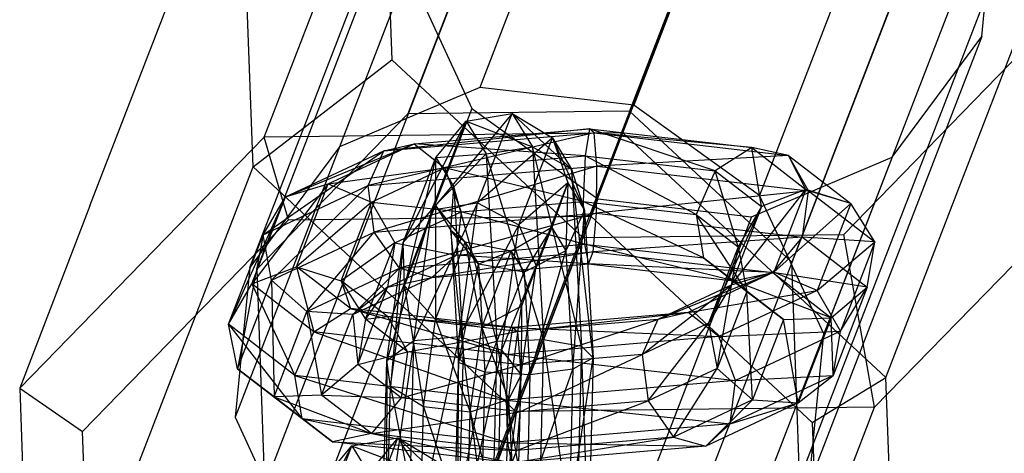
# Model space of a CAD drawing. Extents: x -2714 to 4136, y -2200 to 2200.
# Drawn here: x -960 to -931, y -260 to -248 of the extents above; entities that cross this region are included whole.
import ezdxf

# ---------------------------------------------------------------- set-up
doc = ezdxf.new("R2010")
doc.units = 0

msp = doc.modelspace()

# ---------------------------------------------------------------- linework, layer by layer
at = {"color": 0}
for p, q in [((-877.292295, -66.919249, 754.107519), (-948.189616, -250.400649, 20.003997)), ((-870.823236, -66.837971, 753.462503), (-941.720557, -250.319371, 19.358982)), ((-866.085527, -71.243779, 754.106196), (-936.982848, -254.725179, 20.002674)), ((-881.703216, -71.440002, 755.663401), (-952.600537, -254.921402, 21.559879)), ((-865.854452, -77.55581, 755.661529), (-936.751774, -261.037211, 21.558008)), ((-881.472142, -77.752034, 757.218735), (-952.369463, -261.233434, 23.115213)), ((-876.734433, -82.157841, 757.862427), (-947.631754, -265.639242, 23.758905)), ((-870.265374, -82.076563, 757.217411), (-941.162695, -265.557963, 23.11389)), ((-941.048106, -236.587674, 71.673754), (-946.084741, -249.624823, 19.51376)), ((-936.558834, -237.106296, 71.369892), (-941.59547, -250.143445, 19.209897)), ((-945.149724, -238.320857, 72.503013), (-950.186359, -251.358006, 20.343018)), ((-932.884806, -239.737758, 71.672844), (-937.921441, -252.774907, 19.51285)), ((-948.930848, -241.391427, 73.635598), (-948.657038, -248.818097, 75.46542)), ((-932.186442, -252.767133, 18.957128), (-927.802704, -241.419985, 64.355642)), ((-957.466041, -253.078541, 21.475993), (-953.082302, -241.731392, 66.874507)), ((-952.705814, -251.943063, 69.390513), (-953.082302, -241.731392, 66.874507)), ((-952.801298, -254.878589, 21.475473), (-947.764662, -241.841439, 73.635468)), ((-931.010473, -243.776962, 72.501437), (-936.047108, -256.814111, 20.341442)), ((-931.438062, -248.141607, 73.633648), (-931.010473, -243.776962, 72.501437)), ((-941.908845, -250.949032, -3.334566), (-939.856882, -245.637601, 17.915802)), ((-952.379998, -251.078021, -2.291218), (-950.328035, -245.76659, 18.95915)), ((-948.192251, -246.206084, 74.767679), (-953.228887, -259.243234, 22.607684)), ((-948.192251, -246.206084, 74.767679), (-946.317918, -250.245289, 75.596272)), ((-931.438062, -248.141607, 73.633648), (-936.474697, -261.178756, 21.473654)), ((-934.053, -251.662189, 74.766103), (-931.438062, -248.141607, 73.633648)), ((-935.463153, -253.909401, 75.46395), (-930.271876, -248.591619, 73.633518)), ((-952.705814, -251.943063, 69.390513), (-948.657038, -248.818097, 75.46542)), ((-948.657038, -248.818097, 75.46542), (-943.078536, -254.003212, 76.222748)), ((-946.084741, -249.624823, 19.51376), (-950.186359, -251.358006, 20.343018)), ((-941.59547, -250.143445, 19.209897), (-946.084741, -249.624823, 19.51376)), ((-946.317918, -250.245289, 75.596272), (-951.354554, -263.282438, 23.436277)), ((-941.720557, -250.319371, 19.358982), (-948.189616, -250.400649, 20.003997)), ((-946.317918, -250.245289, 75.596272), (-942.64389, -252.876751, 75.899224)), ((-936.982848, -254.725179, 20.002674), (-941.720557, -250.319371, 19.358982)), ((-937.921441, -252.774907, 19.51285), (-941.59547, -250.143445, 19.209897)), ((-948.189616, -250.400649, 20.003997), (-952.600537, -254.921402, 21.559879)), ((-946.488002, -250.611636, 15.168177), (-948.329027, -254.148817, 5.379745)), ((-945.144982, -250.385139, 15.030803), (-947.484981, -253.19228, 4.843345)), ((-947.484981, -253.19228, 4.843345), (-946.488002, -250.611636, 15.168177)), ((-947.370935, -251.66883, 15.301859), (-946.488002, -250.611636, 15.168177)), ((-946.488002, -250.611636, 15.168177), (-945.144982, -250.385139, 15.030803)), ((-946.488002, -250.611636, 15.168177), (-945.906684, -251.563565, 21.490068)), ((-946.488002, -250.611636, 15.168177), (-944.550474, -251.358666, 21.496136)), ((-946.150776, -252.9886, 4.614682), (-945.144982, -250.385139, 15.030803)), ((-945.144982, -250.385139, 15.030803), (-943.970288, -251.095319, 14.954015)), ((-945.144982, -250.385139, 15.030803), (-944.550474, -251.358666, 21.496136)), ((-945.144982, -250.385139, 15.030803), (-943.413759, -252.006654, 21.006324)), ((-942.887897, -250.82982, 42.254464), (-948.889421, -251.473331, 41.89089)), ((-948.006971, -251.268114, 40.73574), (-942.887897, -250.82982, 42.254464)), ((-942.887897, -250.82982, 42.254464), (-943.012324, -251.619805, 41.023349)), ((-942.752752, -250.947911, 43.711514), (-942.887897, -250.82982, 42.254464)), ((-942.887897, -250.82982, 42.254464), (-938.151282, -251.381505, 39.812404)), ((-939.217278, -252.061824, 39.066734), (-942.887897, -250.82982, 42.254464)), ((-952.379998, -251.078021, -2.291218), (-959.518003, -258.389972, 0.225625)), ((-941.908845, -250.949032, -3.334566), (-952.379998, -251.078021, -2.291218)), ((-951.670706, -253.491407, -3.827046), (-952.379998, -251.078021, -2.291218)), ((-942.752752, -250.947911, 43.711514), (-949.348244, -252.490601, 42.731467)), ((-948.889421, -251.473331, 41.89089), (-942.752752, -250.947911, 43.711514)), ((-943.970288, -251.095319, 14.954015), (-946.150776, -252.9886, 4.614682)), ((-944.9507, -253.63308, 4.80075), (-943.970288, -251.095319, 14.954015)), ((-943.970288, -251.095319, 14.954015), (-943.513573, -252.409875, 14.973744)), ((-943.970288, -251.095319, 14.954015), (-943.413759, -252.006654, 21.006324)), ((-943.970288, -251.095319, 14.954015), (-943.02842, -253.204328, 20.249823)), ((-942.84812, -253.382726, -4.706131), (-941.908845, -250.949032, -3.334566)), ((-942.670123, -251.918821, 44.712728), (-942.752752, -250.947911, 43.711514)), ((-942.752752, -250.947911, 43.711514), (-937.074567, -251.609263, 40.784009)), ((-938.151282, -251.381505, 39.812404), (-942.752752, -250.947911, 43.711514)), ((-934.238405, -258.078565, -2.29324), (-941.908845, -250.949032, -3.334566)), ((-950.186359, -251.358006, 20.343018), (-952.801298, -254.878589, 21.475473)), ((-952.415246, -253.926195, 37.10703), (-948.889421, -251.473331, 41.89089)), ((-951.760494, -252.817216, 36.625758), (-948.006971, -251.268114, 40.73574)), ((-951.760494, -252.817216, 36.625758), (-948.889421, -251.473331, 41.89089)), ((-950.509819, -252.439641, 36.145881), (-948.006971, -251.268114, 40.73574)), ((-949.348244, -252.490601, 42.731467), (-948.889421, -251.473331, 41.89089)), ((-948.889421, -251.473331, 41.89089), (-948.006971, -251.268114, 40.73574)), ((-943.012324, -251.619805, 41.023349), (-948.006971, -251.268114, 40.73574)), ((-948.006971, -251.268114, 40.73574), (-947.113801, -251.970973, 39.806525)), ((-945.906684, -251.563565, 21.490068), (-944.550474, -251.358666, 21.496136)), ((-944.550474, -251.358666, 21.496136), (-944.227041, -256.978699, 25.638629)), ((-943.11655, -257.171024, 24.812951), (-944.550474, -251.358666, 21.496136)), ((-944.550474, -251.358666, 21.496136), (-943.413759, -252.006654, 21.006324)), ((-938.151282, -251.381505, 39.812404), (-939.217278, -252.061824, 39.066734)), ((-937.074567, -251.609263, 40.784009), (-938.151282, -251.381505, 39.812404)), ((-938.151282, -251.381505, 39.812404), (-936.571771, -252.600001, 34.840086)), ((-937.870148, -253.101051, 34.825957), (-938.151282, -251.381505, 39.812404)), ((-948.329027, -254.148817, 5.379745), (-947.370935, -251.66883, 15.301859)), ((-947.370935, -251.66883, 15.301859), (-948.287975, -255.410636, 5.972895)), ((-947.380647, -253.062048, 15.369297), (-947.370935, -251.66883, 15.301859)), ((-947.370935, -251.66883, 15.301859), (-945.906684, -251.563565, 21.490068)), ((-947.370935, -251.66883, 15.301859), (-946.847804, -252.525475, 20.990961)), ((-947.113801, -251.970973, 39.806525), (-943.012324, -251.619805, 41.023349)), ((-946.847804, -252.525475, 20.990961), (-945.906684, -251.563565, 21.490068)), ((-945.906684, -251.563565, 21.490068), (-945.592359, -257.025347, 25.515916)), ((-944.227041, -256.978699, 25.638629), (-945.906684, -251.563565, 21.490068)), ((-943.012324, -251.619805, 41.023349), (-943.067811, -252.948223, 40.59422)), ((-943.012324, -251.619805, 41.023349), (-939.217278, -252.061824, 39.066734)), ((-939.773764, -253.331889, 38.895906), (-943.012324, -251.619805, 41.023349)), ((-937.074567, -251.609263, 40.784009), (-942.670123, -251.918821, 44.712728)), ((-934.053, -251.662189, 74.766103), (-939.089636, -264.699339, 22.606109)), ((-938.154618, -253.395372, 75.595362), (-934.053, -251.662189, 74.766103)), ((-936.49094, -252.638527, 41.526923), (-937.074567, -251.609263, 40.784009)), ((-937.074567, -251.609263, 40.784009), (-935.262674, -253.007027, 35.08015)), ((-936.571771, -252.600001, 34.840086), (-937.074567, -251.609263, 40.784009)), ((-927.426216, -251.631656, 66.871648), (-934.564222, -258.943606, 69.388491)), ((-957.089552, -263.290212, 23.991999), (-952.705814, -251.943063, 69.390513)), ((-945.035374, -259.072596, 70.431839), (-952.705814, -251.943063, 69.390513)), ((-950.509819, -252.439641, 36.145881), (-947.113801, -251.970973, 39.806525)), ((-949.348244, -252.490601, 42.731467), (-942.670123, -251.918821, 44.712728)), ((-949.248424, -252.970141, 35.891937), (-947.113801, -251.970973, 39.806525)), ((-942.670123, -251.918821, 44.712728), (-949.168751, -253.843931, 42.864155)), ((-943.067811, -252.948223, 40.59422), (-947.113801, -251.970973, 39.806525)), ((-947.113801, -251.970973, 39.806525), (-946.627837, -253.253032, 39.538034)), ((-943.413759, -252.006654, 21.006324), (-943.11655, -257.171024, 24.812951)), ((-942.780495, -257.512331, 23.425225), (-943.413759, -252.006654, 21.006324)), ((-943.413759, -252.006654, 21.006324), (-943.02842, -253.204328, 20.249823)), ((-942.678674, -253.288252, 44.789628), (-942.670123, -251.918821, 44.712728)), ((-942.670123, -251.918821, 44.712728), (-936.49094, -252.638527, 41.526923)), ((-939.217278, -252.061824, 39.066734), (-939.773764, -253.331889, 38.895906)), ((-939.217278, -252.061824, 39.066734), (-937.870148, -253.101051, 34.825957)), ((-938.550281, -254.27573, 35.044373), (-939.217278, -252.061824, 39.066734)), ((-950.509819, -252.439641, 36.145881), (-952.740907, -255.354978, 26.472493)), ((-952.415246, -253.926195, 37.10703), (-949.348244, -252.490601, 42.731467)), ((-952.167708, -255.247675, 37.364504), (-949.348244, -252.490601, 42.731467)), ((-951.760494, -252.817216, 36.625758), (-950.509819, -252.439641, 36.145881)), ((-951.442529, -254.853927, 26.486622), (-950.509819, -252.439641, 36.145881)), ((-950.509819, -252.439641, 36.145881), (-949.248424, -252.970141, 35.891937)), ((-949.168751, -253.843931, 42.864155), (-949.348244, -252.490601, 42.731467)), ((-947.380647, -253.062048, 15.369297), (-946.847804, -252.525475, 20.990961)), ((-946.933473, -253.79431, 20.232352), (-946.847804, -252.525475, 20.990961)), ((-946.847804, -252.525475, 20.990961), (-946.573656, -257.289141, 24.502231)), ((-945.592359, -257.025347, 25.515916), (-946.847804, -252.525475, 20.990961)), ((-943.513573, -252.409875, 14.973744), (-944.9507, -253.63308, 4.80075)), ((-944.446283, -254.824162, 5.314486), (-943.513573, -252.409875, 14.973744)), ((-943.513573, -252.409875, 14.973744), (-943.988539, -253.713712, 15.080758)), ((-943.513573, -252.409875, 14.973744), (-943.574763, -254.391283, 19.580606)), ((-943.513573, -252.409875, 14.973744), (-943.02842, -253.204328, 20.249823)), ((-938.755157, -255.391863, 25.660706), (-936.571771, -252.600001, 34.840086)), ((-936.571771, -252.600001, 34.840086), (-937.870148, -253.101051, 34.825957)), ((-936.571771, -252.600001, 34.840086), (-937.504481, -255.014288, 25.180828)), ((-935.262674, -253.007027, 35.08015), (-936.571771, -252.600001, 34.840086)), ((-951.760494, -252.817216, 36.625758), (-953.42104, -256.529657, 26.690909)), ((-952.740907, -255.354978, 26.472493), (-951.760494, -252.817216, 36.625758)), ((-952.415246, -253.926195, 37.10703), (-951.760494, -252.817216, 36.625758)), ((-942.64389, -252.876751, 75.899224), (-947.680525, -265.9139, 23.73923)), ((-936.49094, -252.638527, 41.526923), (-942.678674, -253.288252, 44.789628)), ((-942.64389, -252.876751, 75.899224), (-938.154618, -253.395372, 75.595362)), ((-936.047108, -256.814111, 20.341442), (-937.921441, -252.774907, 19.51285)), ((-936.673486, -253.987692, 41.693529), (-936.49094, -252.638527, 41.526923)), ((-936.49094, -252.638527, 41.526923), (-934.555398, -254.131677, 35.43382)), ((-935.262674, -253.007027, 35.08015), (-936.49094, -252.638527, 41.526923)), ((-934.238405, -258.078565, -2.29324), (-932.186442, -252.767133, 18.957128)), ((-957.466041, -253.078541, 21.475993), (-959.518003, -258.389972, 0.225625)), ((-949.248424, -252.970141, 35.891937), (-951.442529, -254.853927, 26.486622)), ((-950.133432, -255.260953, 26.726686), (-949.248424, -252.970141, 35.891937)), ((-949.248424, -252.970141, 35.891937), (-948.56653, -254.160491, 35.982751)), ((-949.248424, -252.970141, 35.891937), (-946.627837, -253.253032, 39.538034)), ((-947.484981, -253.19228, 4.843345), (-948.801513, -257.58258, 0.75812)), ((-948.329027, -254.148817, 5.379745), (-947.484981, -253.19228, 4.843345)), ((-948.287975, -255.410636, 5.972895), (-947.380647, -253.062048, 15.369297)), ((-946.150776, -252.9886, 4.614682), (-948.010021, -257.007976, -0.292335)), ((-948.010021, -257.007976, -0.292335), (-947.484981, -253.19228, 4.843345)), ((-947.484981, -253.19228, 4.843345), (-946.150776, -252.9886, 4.614682)), ((-947.380647, -253.062048, 15.369297), (-947.381034, -256.387318, 6.345252)), ((-946.512592, -254.139388, 15.338937), (-947.380647, -253.062048, 15.369297)), ((-947.380647, -253.062048, 15.369297), (-946.933473, -253.79431, 20.232352)), ((-946.687728, -256.890872, -0.637525), (-946.150776, -252.9886, 4.614682)), ((-946.627837, -253.253032, 39.538034), (-943.067811, -252.948223, 40.59422)), ((-946.150776, -252.9886, 4.614682), (-944.9507, -253.63308, 4.80075)), ((-943.067811, -252.948223, 40.59422), (-943.028395, -254.193493, 41.167873)), ((-943.067811, -252.948223, 40.59422), (-939.773764, -253.331889, 38.895906)), ((-939.560353, -254.597425, 39.379852), (-943.067811, -252.948223, 40.59422)), ((-939.409908, -256.500843, 26.141977), (-937.870148, -253.101051, 34.825957)), ((-937.870148, -253.101051, 34.825957), (-938.755157, -255.391863, 25.660706)), ((-937.870148, -253.101051, 34.825957), (-938.550281, -254.27573, 35.044373)), ((-937.504481, -255.014288, 25.180828), (-935.262674, -253.007027, 35.08015)), ((-935.262674, -253.007027, 35.08015), (-936.243086, -255.544788, 24.926885)), ((-934.555398, -254.131677, 35.43382), (-935.262674, -253.007027, 35.08015)), ((-951.670706, -253.491407, -3.827046), (-942.84812, -253.382726, -4.706131)), ((-949.168751, -253.843931, 42.864155), (-942.678674, -253.288252, 44.789628)), ((-948.56653, -254.160491, 35.982751), (-946.627837, -253.253032, 39.538034)), ((-942.678674, -253.288252, 44.789628), (-948.434929, -254.900084, 42.226869)), ((-946.627837, -253.253032, 39.538034), (-946.776465, -254.514402, 40.055898)), ((-943.028395, -254.193493, 41.167873), (-946.627837, -253.253032, 39.538034)), ((-943.02842, -253.204328, 20.249823), (-943.574763, -254.391283, 19.580606)), ((-943.376122, -257.842918, 22.124786), (-943.02842, -253.204328, 20.249823)), ((-938.154618, -253.395372, 75.595362), (-943.191253, -266.432522, 23.435367)), ((-943.02842, -253.204328, 20.249823), (-942.780495, -257.512331, 23.425225)), ((-942.84812, -253.382726, -4.706131), (-936.385306, -259.389793, -3.82875)), ((-942.774404, -254.415431, 43.90623), (-942.678674, -253.288252, 44.789628)), ((-942.678674, -253.288252, 44.789628), (-936.673486, -253.987692, 41.693529)), ((-939.773764, -253.331889, 38.895906), (-939.560353, -254.597425, 39.379852)), ((-939.773764, -253.331889, 38.895906), (-938.550281, -254.27573, 35.044373)), ((-938.293928, -255.574393, 35.393136), (-939.773764, -253.331889, 38.895906)), ((-957.684913, -259.652173, -1.706452), (-951.670706, -253.491407, -3.827046)), ((-944.9507, -253.63308, 4.80075), (-946.687728, -256.890872, -0.637525)), ((-945.45335, -257.286064, -0.115931), (-944.9507, -253.63308, 4.80075)), ((-943.988539, -253.713712, 15.080758), (-945.172944, -254.39675, 15.224984)), ((-944.9507, -253.63308, 4.80075), (-944.446283, -254.824162, 5.314486)), ((-944.873547, -256.004524, 5.915506), (-943.988539, -253.713712, 15.080758)), ((-943.988539, -253.713712, 15.080758), (-944.797148, -255.012129, 19.311808)), ((-943.988539, -253.713712, 15.080758), (-944.446283, -254.824162, 5.314486)), ((-943.988539, -253.713712, 15.080758), (-943.574763, -254.391283, 19.580606)), ((-953.42104, -256.529657, 26.690909), (-952.415246, -253.926195, 37.10703)), ((-952.415246, -253.926195, 37.10703), (-953.164687, -257.828319, 27.039672)), ((-952.167708, -255.247675, 37.364504), (-952.415246, -253.926195, 37.10703)), ((-952.167708, -255.247675, 37.364504), (-949.168751, -253.843931, 42.864155)), ((-951.133706, -256.163321, 37.277704), (-949.168751, -253.843931, 42.864155)), ((-948.434929, -254.900084, 42.226869), (-949.168751, -253.843931, 42.864155)), ((-946.933473, -253.79431, 20.232352), (-946.711772, -257.646649, 23.071888)), ((-946.573656, -257.289141, 24.502231), (-946.933473, -253.79431, 20.232352)), ((-946.123606, -254.776366, 19.569203), (-946.933473, -253.79431, 20.232352)), ((-946.512592, -254.139388, 15.338937), (-946.933473, -253.79431, 20.232352)), ((-945.035374, -259.072596, 70.431839), (-943.078536, -254.003212, 76.222748)), ((-943.078536, -254.003212, 76.222748), (-935.463153, -253.909401, 75.46395)), ((-936.673486, -253.987692, 41.693529), (-942.774404, -254.415431, 43.90623)), ((-937.53679, -255.025469, 41.20587), (-936.673486, -253.987692, 41.693529)), ((-936.673486, -253.987692, 41.693529), (-934.780887, -255.447715, 35.735609)), ((-934.555398, -254.131677, 35.43382), (-936.673486, -253.987692, 41.693529)), ((-934.564222, -258.943606, 69.388491), (-935.463153, -253.909401, 75.46395)), ((-948.56653, -254.160491, 35.982751), (-950.133432, -255.260953, 26.726686)), ((-949.426157, -256.385603, 27.080356), (-948.56653, -254.160491, 35.982751)), ((-948.801513, -257.58258, 0.75812), (-948.329027, -254.148817, 5.379745)), ((-948.56653, -254.160491, 35.982751), (-948.783204, -255.453711, 36.37583)), ((-948.329027, -254.148817, 5.379745), (-948.691857, -258.345823, 2.022321)), ((-948.56653, -254.160491, 35.982751), (-946.776465, -254.514402, 40.055898)), ((-948.287975, -255.410636, 5.972895), (-948.329027, -254.148817, 5.379745)), ((-947.381034, -256.387318, 6.345252), (-946.512592, -254.139388, 15.338937)), ((-946.776465, -254.514402, 40.055898), (-943.028395, -254.193493, 41.167873)), ((-945.172944, -254.39675, 15.224984), (-946.512592, -254.139388, 15.338937)), ((-946.512592, -254.139388, 15.338937), (-946.032571, -256.621862, 6.322588)), ((-946.512592, -254.139388, 15.338937), (-946.123606, -254.776366, 19.569203)), ((-943.028395, -254.193493, 41.167873), (-942.91252, -254.772939, 42.475888)), ((-943.028395, -254.193493, 41.167873), (-939.560353, -254.597425, 39.379852)), ((-938.676903, -255.266272, 40.292128), (-943.028395, -254.193493, 41.167873)), ((-938.550281, -254.27573, 35.044373), (-939.409908, -256.500843, 26.141977)), ((-939.16237, -257.822323, 26.399451), (-938.550281, -254.27573, 35.044373)), ((-938.550281, -254.27573, 35.044373), (-938.293928, -255.574393, 35.393136)), ((-936.243086, -255.544788, 24.926885), (-934.555398, -254.131677, 35.43382)), ((-934.555398, -254.131677, 35.43382), (-935.561192, -256.735138, 25.017699)), ((-934.780887, -255.447715, 35.735609), (-934.555398, -254.131677, 35.43382)), ((-948.783204, -255.453711, 36.37583), (-946.776465, -254.514402, 40.055898)), ((-948.434929, -254.900084, 42.226869), (-942.774404, -254.415431, 43.90623)), ((-942.774404, -254.415431, 43.90623), (-947.490141, -255.164874, 41.117801)), ((-946.776465, -254.514402, 40.055898), (-947.490141, -255.164874, 41.117801)), ((-942.91252, -254.772939, 42.475888), (-946.776465, -254.514402, 40.055898)), ((-945.172944, -254.39675, 15.224984), (-946.123606, -254.776366, 19.569203)), ((-946.032571, -256.621862, 6.322588), (-945.172944, -254.39675, 15.224984)), ((-945.172944, -254.39675, 15.224984), (-944.873547, -256.004524, 5.915506)), ((-945.172944, -254.39675, 15.224984), (-944.797148, -255.012129, 19.311808)), ((-943.574763, -254.391283, 19.580606), (-944.797148, -255.012129, 19.311808)), ((-944.62473, -258.008101, 21.520121), (-943.574763, -254.391283, 19.580606)), ((-943.574763, -254.391283, 19.580606), (-943.376122, -257.842918, 22.124786)), ((-942.91252, -254.772939, 42.475888), (-942.774404, -254.415431, 43.90623)), ((-942.774404, -254.415431, 43.90623), (-937.53679, -255.025469, 41.20587)), ((-939.560353, -254.597425, 39.379852), (-938.676903, -255.266272, 40.292128)), ((-939.560353, -254.597425, 39.379852), (-938.293928, -255.574393, 35.393136)), ((-937.221039, -256.389381, 35.709054), (-939.560353, -254.597425, 39.379852)), ((-952.801298, -254.878589, 21.475473), (-953.228887, -259.243234, 22.607684)), ((-952.740907, -255.354978, 26.472493), (-951.442529, -254.853927, 26.486622)), ((-952.600537, -254.921402, 21.559879), (-952.369463, -261.233434, 23.115213)), ((-951.442529, -254.853927, 26.486622), (-950.929013, -256.752741, 20.768634)), ((-949.863017, -256.072423, 21.514304), (-951.442529, -254.853927, 26.486622)), ((-951.442529, -254.853927, 26.486622), (-950.133432, -255.260953, 26.726686)), ((-951.133706, -256.163321, 37.277704), (-948.434929, -254.900084, 42.226869)), ((-949.797061, -256.244691, 36.887247), (-948.434929, -254.900084, 42.226869)), ((-947.490141, -255.164874, 41.117801), (-948.434929, -254.900084, 42.226869)), ((-947.490141, -255.164874, 41.117801), (-942.91252, -254.772939, 42.475888)), ((-946.711772, -257.646649, 23.071888), (-946.123606, -254.776366, 19.569203)), ((-946.123606, -254.776366, 19.569203), (-945.942081, -257.930588, 21.894161)), ((-944.797148, -255.012129, 19.311808), (-946.123606, -254.776366, 19.569203)), ((-944.446283, -254.824162, 5.314486), (-945.45335, -257.286064, -0.115931)), ((-944.884467, -258.008637, 1.028386), (-944.446283, -254.824162, 5.314486)), ((-944.446283, -254.824162, 5.314486), (-944.873547, -256.004524, 5.915506)), ((-942.91252, -254.772939, 42.475888), (-938.676903, -255.266272, 40.292128)), ((-937.53679, -255.025469, 41.20587), (-942.91252, -254.772939, 42.475888)), ((-936.751774, -261.037211, 21.558008), (-936.982848, -254.725179, 20.002674)), ((-949.797061, -256.244691, 36.887247), (-947.490141, -255.164874, 41.117801)), ((-948.783204, -255.453711, 36.37583), (-947.490141, -255.164874, 41.117801)), ((-945.942081, -257.930588, 21.894161), (-944.797148, -255.012129, 19.311808)), ((-944.797148, -255.012129, 19.311808), (-944.62473, -258.008101, 21.520121)), ((-940.889779, -256.391032, 21.746118), (-937.504481, -255.014288, 25.180828)), ((-937.504481, -255.014288, 25.180828), (-940.007329, -256.185815, 20.590968)), ((-937.504481, -255.014288, 25.180828), (-938.755157, -255.391863, 25.660706)), ((-938.676903, -255.266272, 40.292128), (-937.53679, -255.025469, 41.20587)), ((-937.53679, -255.025469, 41.20587), (-935.833631, -256.339351, 35.844308)), ((-934.780887, -255.447715, 35.735609), (-937.53679, -255.025469, 41.20587)), ((-936.243086, -255.544788, 24.926885), (-937.504481, -255.014288, 25.180828)), ((-953.42104, -256.529657, 26.690909), (-952.740907, -255.354978, 26.472493)), ((-953.164687, -257.828319, 27.039672), (-952.167708, -255.247675, 37.364504)), ((-952.740907, -255.354978, 26.472493), (-951.485498, -258.022807, 20.597806)), ((-950.929013, -256.752741, 20.768634), (-952.740907, -255.354978, 26.472493)), ((-951.133706, -256.163321, 37.277704), (-952.167708, -255.247675, 37.364504)), ((-952.167708, -255.247675, 37.364504), (-952.091797, -258.643307, 27.355591)), ((-948.786302, -256.300181, 22.485908), (-950.133432, -255.260953, 26.726686)), ((-950.133432, -255.260953, 26.726686), (-949.426157, -256.385603, 27.080356)), ((-950.133432, -255.260953, 26.726686), (-949.863017, -256.072423, 21.514304)), ((-948.783204, -255.453711, 36.37583), (-949.797061, -256.244691, 36.887247)), ((-949.651645, -257.701641, 27.382145), (-948.783204, -255.453711, 36.37583)), ((-948.783204, -255.453711, 36.37583), (-949.426157, -256.385603, 27.080356)), ((-948.691857, -258.345823, 2.022321), (-948.287975, -255.410636, 5.972895)), ((-947.381034, -256.387318, 6.345252), (-948.287975, -255.410636, 5.972895)), ((-948.287975, -255.410636, 5.972895), (-947.732362, -258.940573, 2.908734)), ((-941.348602, -257.408301, 22.586695), (-938.755157, -255.391863, 25.660706)), ((-938.755157, -255.391863, 25.660706), (-940.889779, -256.391032, 21.746118)), ((-938.755157, -255.391863, 25.660706), (-939.409908, -256.500843, 26.141977)), ((-938.676903, -255.266272, 40.292128), (-937.221039, -256.389381, 35.709054)), ((-935.833631, -256.339351, 35.844308), (-938.676903, -255.266272, 40.292128)), ((-935.833631, -256.339351, 35.844308), (-934.780887, -255.447715, 35.735609)), ((-934.780887, -255.447715, 35.735609), (-935.777866, -258.028359, 25.410777)), ((-935.561192, -256.735138, 25.017699), (-934.780887, -255.447715, 35.735609)), ((-940.007329, -256.185815, 20.590968), (-936.243086, -255.544788, 24.926885)), ((-938.293928, -255.574393, 35.393136), (-939.16237, -257.822323, 26.399451)), ((-936.243086, -255.544788, 24.926885), (-939.114159, -256.888673, 19.661753)), ((-938.293928, -255.574393, 35.393136), (-937.221039, -256.389381, 35.709054)), ((-938.128368, -258.737968, 26.312652), (-938.293928, -255.574393, 35.393136)), ((-935.561192, -256.735138, 25.017699), (-936.243086, -255.544788, 24.926885)), ((-950.929013, -256.752741, 20.768634), (-949.863017, -256.072423, 21.514304)), ((-949.863017, -256.072423, 21.514304), (-945.250829, -257.414094, 17.841129)), ((-945.126402, -256.624108, 19.072244), (-949.863017, -256.072423, 21.514304)), ((-949.863017, -256.072423, 21.514304), (-948.786302, -256.300181, 22.485908)), ((-944.873547, -256.004524, 5.915506), (-946.032571, -256.621862, 6.322588)), ((-945.247264, -258.720491, 2.259989), (-944.873547, -256.004524, 5.915506)), ((-944.873547, -256.004524, 5.915506), (-944.884467, -258.008637, 1.028386)), ((-952.091797, -258.643307, 27.355591), (-951.133706, -256.163321, 37.277704)), ((-949.797061, -256.244691, 36.887247), (-951.133706, -256.163321, 37.277704)), ((-951.133706, -256.163321, 37.277704), (-950.704389, -258.593278, 27.490844)), ((-950.704389, -258.593278, 27.490844), (-949.797061, -256.244691, 36.887247)), ((-949.797061, -256.244691, 36.887247), (-949.651645, -257.701641, 27.382145)), ((-949.426157, -256.385603, 27.080356), (-948.786302, -256.300181, 22.485908)), ((-944.991256, -256.742199, 20.529294), (-948.786302, -256.300181, 22.485908)), ((-948.786302, -256.300181, 22.485908), (-948.202675, -257.329444, 23.228823)), ((-948.786302, -256.300181, 22.485908), (-945.126402, -256.624108, 19.072244)), ((-940.007329, -256.185815, 20.590968), (-945.126402, -256.624108, 19.072244)), ((-944.991256, -256.742199, 20.529294), (-940.007329, -256.185815, 20.590968)), ((-940.007329, -256.185815, 20.590968), (-940.889779, -256.391032, 21.746118)), ((-939.114159, -256.888673, 19.661753), (-940.007329, -256.185815, 20.590968)), ((-937.221039, -256.389381, 35.709054), (-935.833631, -256.339351, 35.844308)), ((-935.833631, -256.339351, 35.844308), (-936.791723, -258.819338, 25.922194)), ((-935.777866, -258.028359, 25.410777), (-935.833631, -256.339351, 35.844308)), ((-953.164687, -257.828319, 27.039672), (-953.42104, -256.529657, 26.690909)), ((-953.42104, -256.529657, 26.690909), (-951.272087, -259.288342, 21.081752)), ((-951.485498, -258.022807, 20.597806), (-953.42104, -256.529657, 26.690909)), ((-949.426157, -256.385603, 27.080356), (-949.651645, -257.701641, 27.382145)), ((-948.202675, -257.329444, 23.228823), (-949.426157, -256.385603, 27.080356)), ((-947.732362, -258.940573, 2.908734), (-947.381034, -256.387318, 6.345252)), ((-946.032571, -256.621862, 6.322588), (-947.381034, -256.387318, 6.345252)), ((-947.381034, -256.387318, 6.345252), (-946.371986, -259.088541, 3.002597)), ((-946.371986, -259.088541, 3.002597), (-946.032571, -256.621862, 6.322588)), ((-946.032571, -256.621862, 6.322588), (-945.247264, -258.720491, 2.259989)), ((-945.250829, -257.414094, 17.841129), (-945.126402, -256.624108, 19.072244)), ((-945.126402, -256.624108, 19.072244), (-939.114159, -256.888673, 19.661753)), ((-945.126402, -256.624108, 19.072244), (-944.991256, -256.742199, 20.529294)), ((-940.889779, -256.391032, 21.746118), (-944.991256, -256.742199, 20.529294)), ((-944.908627, -257.71311, 21.530508), (-940.889779, -256.391032, 21.746118)), ((-940.889779, -256.391032, 21.746118), (-941.348602, -257.408301, 22.586695)), ((-939.409908, -256.500843, 26.141977), (-941.348602, -257.408301, 22.586695)), ((-941.169109, -258.761632, 22.719383), (-939.409908, -256.500843, 26.141977)), ((-939.409908, -256.500843, 26.141977), (-939.16237, -257.822323, 26.399451)), ((-937.221039, -256.389381, 35.709054), (-938.128368, -258.737968, 26.312652)), ((-936.791723, -258.819338, 25.922194), (-937.221039, -256.389381, 35.709054)), ((-951.485498, -258.022807, 20.597806), (-950.929013, -256.752741, 20.768634)), ((-950.929013, -256.752741, 20.768634), (-945.306316, -258.742512, 17.412001)), ((-945.250829, -257.414094, 17.841129), (-950.929013, -256.752741, 20.768634)), ((-948.202675, -257.329444, 23.228823), (-944.991256, -256.742199, 20.529294)), ((-946.687728, -256.890872, -0.637525), (-948.180585, -263.724877, -1.288059)), ((-948.010021, -257.007976, -0.292335), (-946.687728, -256.890872, -0.637525)), ((-946.863234, -263.80239, -1.662099), (-946.687728, -256.890872, -0.637525)), ((-946.687728, -256.890872, -0.637525), (-945.45335, -257.286064, -0.115931)), ((-939.114159, -256.888673, 19.661753), (-945.250829, -257.414094, 17.841129)), ((-944.991256, -256.742199, 20.529294), (-944.908627, -257.71311, 21.530508)), ((-939.114159, -256.888673, 19.661753), (-935.561192, -256.735138, 25.017699)), ((-938.628195, -258.170733, 19.393262), (-939.114159, -256.888673, 19.661753)), ((-935.561192, -256.735138, 25.017699), (-938.628195, -258.170733, 19.393262)), ((-936.474697, -261.178756, 21.473654), (-936.047108, -256.814111, 20.341442)), ((-935.777866, -258.028359, 25.410777), (-935.561192, -256.735138, 25.017699)), ((-948.010021, -257.007976, -0.292335), (-948.950276, -263.440938, -0.110331)), ((-948.801513, -257.58258, 0.75812), (-948.010021, -257.007976, -0.292335)), ((-948.180585, -263.724877, -1.288059), (-948.010021, -257.007976, -0.292335)), ((-946.573656, -257.289141, 24.502231), (-945.592359, -257.025347, 25.515916)), ((-945.592359, -257.025347, 25.515916), (-945.762924, -263.742249, 24.520192)), ((-945.592359, -257.025347, 25.515916), (-944.227041, -256.978699, 25.638629)), ((-944.402548, -263.890217, 24.614055), (-945.592359, -257.025347, 25.515916)), ((-944.227041, -256.978699, 25.638629), (-944.402548, -263.890217, 24.614055)), ((-944.227041, -256.978699, 25.638629), (-943.11655, -257.171024, 24.812951)), ((-943.277826, -263.522166, 23.871448), (-944.227041, -256.978699, 25.638629)), ((-943.11655, -257.171024, 24.812951), (-943.277826, -263.522166, 23.871448)), ((-943.11655, -257.171024, 24.812951), (-942.780495, -257.512331, 23.425225)), ((-942.915029, -262.810313, 22.639845), (-943.11655, -257.171024, 24.812951)), ((-949.651645, -257.701641, 27.382145), (-948.202675, -257.329444, 23.228823)), ((-948.202675, -257.329444, 23.228823), (-948.385221, -258.678609, 23.395429)), ((-944.908627, -257.71311, 21.530508), (-948.202675, -257.329444, 23.228823)), ((-945.45335, -257.286064, -0.115931), (-946.863234, -263.80239, -1.662099)), ((-946.573656, -257.289141, 24.502231), (-946.722419, -263.147498, 23.633779)), ((-946.711772, -257.646649, 23.071888), (-946.573656, -257.289141, 24.502231)), ((-945.762924, -263.742249, 24.520192), (-946.573656, -257.289141, 24.502231)), ((-945.614627, -263.637207, -1.057434), (-945.45335, -257.286064, -0.115931)), ((-945.45335, -257.286064, -0.115931), (-944.884467, -258.008637, 1.028386)), ((-945.306316, -258.742512, 17.412001), (-945.250829, -257.414094, 17.841129)), ((-945.250829, -257.414094, 17.841129), (-938.628195, -258.170733, 19.393262)), ((-944.917179, -259.082541, 21.607408), (-941.348602, -257.408301, 22.586695)), ((-941.348602, -257.408301, 22.586695), (-944.908627, -257.71311, 21.530508)), ((-941.348602, -257.408301, 22.586695), (-941.169109, -258.761632, 22.719383)), ((-949.651645, -257.701641, 27.382145), (-950.704389, -258.593278, 27.490844)), ((-948.385221, -258.678609, 23.395429), (-949.651645, -257.701641, 27.382145)), ((-948.950276, -263.440938, -0.110331), (-948.801513, -257.58258, 0.75812)), ((-948.801513, -257.58258, 0.75812), (-948.812161, -263.08343, 1.320011)), ((-948.691857, -258.345823, 2.022321), (-948.801513, -257.58258, 0.75812)), ((-948.385221, -258.678609, 23.395429), (-944.908627, -257.71311, 21.530508)), ((-946.711772, -257.646649, 23.071888), (-946.832075, -262.384256, 22.369578)), ((-946.722419, -263.147498, 23.633779), (-946.711772, -257.646649, 23.071888)), ((-945.942081, -257.930588, 21.894161), (-946.711772, -257.646649, 23.071888)), ((-944.908627, -257.71311, 21.530508), (-944.917179, -259.082541, 21.607408)), ((-943.483912, -262.08774, 21.495527), (-942.780495, -257.512331, 23.425225)), ((-942.780495, -257.512331, 23.425225), (-943.376122, -257.842918, 22.124786)), ((-942.780495, -257.512331, 23.425225), (-942.915029, -262.810313, 22.639845)), ((-952.091797, -258.643307, 27.355591), (-953.164687, -257.828319, 27.039672)), ((-953.164687, -257.828319, 27.039672), (-950.388638, -259.957189, 21.994028)), ((-951.272087, -259.288342, 21.081752), (-953.164687, -257.828319, 27.039672)), ((-951.272087, -259.288342, 21.081752), (-951.485498, -258.022807, 20.597806)), ((-951.485498, -258.022807, 20.597806), (-945.2669, -259.987782, 17.985653)), ((-945.306316, -258.742512, 17.412001), (-951.485498, -258.022807, 20.597806)), ((-946.832075, -262.384256, 22.369578), (-945.942081, -257.930588, 21.894161)), ((-945.942081, -257.930588, 21.894161), (-946.040583, -261.809651, 21.319123)), ((-946.040583, -261.809651, 21.319123), (-944.62473, -258.008101, 21.520121)), ((-944.62473, -258.008101, 21.520121), (-945.942081, -257.930588, 21.894161)), ((-944.884467, -258.008637, 1.028386), (-945.614627, -263.637207, -1.057434)), ((-944.884467, -258.008637, 1.028386), (-945.247264, -258.720491, 2.259989)), ((-945.019, -263.306619, 0.243006), (-944.884467, -258.008637, 1.028386)), ((-944.71829, -261.692548, 20.973933), (-943.376122, -257.842918, 22.124786)), ((-944.62473, -258.008101, 21.520121), (-944.71829, -261.692548, 20.973933)), ((-943.376122, -257.842918, 22.124786), (-944.62473, -258.008101, 21.520121)), ((-943.376122, -257.842918, 22.124786), (-943.483912, -262.08774, 21.495527)), ((-939.16237, -257.822323, 26.399451), (-941.169109, -258.761632, 22.719383)), ((-940.435287, -259.817785, 22.082097), (-939.16237, -257.822323, 26.399451)), ((-939.16237, -257.822323, 26.399451), (-938.128368, -258.737968, 26.312652)), ((-935.777866, -258.028359, 25.410777), (-938.776823, -259.432103, 19.911125)), ((-938.628195, -258.170733, 19.393262), (-935.777866, -258.028359, 25.410777)), ((-936.791723, -258.819338, 25.922194), (-935.777866, -258.028359, 25.410777)), ((-936.385306, -259.389793, -3.82875), (-934.238405, -258.078565, -2.29324)), ((-933.861917, -268.290236, 0.222766), (-934.238405, -258.078565, -2.29324)), ((-948.812161, -263.08343, 1.320011), (-948.691857, -258.345823, 2.022321)), ((-947.732362, -258.940573, 2.908734), (-948.691857, -258.345823, 2.022321)), ((-948.691857, -258.345823, 2.022321), (-947.830864, -262.819636, 2.333696)), ((-938.628195, -258.170733, 19.393262), (-945.306316, -258.742512, 17.412001)), ((-938.776823, -259.432103, 19.911125), (-938.628195, -258.170733, 19.393262)), ((-959.518003, -258.389972, 0.225625), (-959.141515, -268.601643, 2.741631)), ((-959.518003, -258.389972, 0.225625), (-957.684913, -259.652173, -1.706452)), ((-950.704389, -258.593278, 27.490844), (-952.091797, -258.643307, 27.355591)), ((-952.091797, -258.643307, 27.355591), (-949.248525, -259.716387, 22.90777)), ((-950.388638, -259.957189, 21.994028), (-952.091797, -258.643307, 27.355591)), ((-950.704389, -258.593278, 27.490844), (-948.385221, -258.678609, 23.395429)), ((-949.248525, -259.716387, 22.90777), (-950.704389, -258.593278, 27.490844)), ((-948.385221, -258.678609, 23.395429), (-949.248525, -259.716387, 22.90777)), ((-944.917179, -259.082541, 21.607408), (-948.385221, -258.678609, 23.395429)), ((-947.830864, -262.819636, 2.333696), (-947.732362, -258.940573, 2.908734)), ((-946.371986, -259.088541, 3.002597), (-947.732362, -258.940573, 2.908734)), ((-947.732362, -258.940573, 2.908734), (-946.465546, -262.772988, 2.456409)), ((-945.247264, -258.720491, 2.259989), (-946.371986, -259.088541, 3.002597)), ((-945.355054, -262.965313, 1.630731), (-945.247264, -258.720491, 2.259989)), ((-945.2669, -259.987782, 17.985653), (-945.306316, -258.742512, 17.412001)), ((-945.306316, -258.742512, 17.412001), (-938.776823, -259.432103, 19.911125)), ((-945.247264, -258.720491, 2.259989), (-945.019, -263.306619, 0.243006)), ((-934.564222, -258.943606, 69.388491), (-945.035374, -259.072596, 70.431839)), ((-945.012909, -260.20972, 20.724011), (-941.169109, -258.761632, 22.719383)), ((-941.169109, -258.761632, 22.719383), (-944.917179, -259.082541, 21.607408)), ((-941.169109, -258.761632, 22.719383), (-940.435287, -259.817785, 22.082097)), ((-938.128368, -258.737968, 26.312652), (-940.435287, -259.817785, 22.082097)), ((-939.490499, -260.082575, 20.973029), (-938.128368, -258.737968, 26.312652)), ((-936.791723, -258.819338, 25.922194), (-939.490499, -260.082575, 20.973029)), ((-938.94796, -270.290755, 23.989977), (-934.564222, -258.943606, 69.388491)), ((-938.776823, -259.432103, 19.911125), (-936.791723, -258.819338, 25.922194)), ((-938.128368, -258.737968, 26.312652), (-936.791723, -258.819338, 25.922194)), ((-949.419112, -270.419744, 25.033325), (-945.035374, -259.072596, 70.431839)), ((-949.248525, -259.716387, 22.90777), (-944.917179, -259.082541, 21.607408)), ((-946.465546, -262.772988, 2.456409), (-946.371986, -259.088541, 3.002597)), ((-946.371986, -259.088541, 3.002597), (-945.355054, -262.965313, 1.630731)), ((-944.917179, -259.082541, 21.607408), (-945.012909, -260.20972, 20.724011)), ((-953.228887, -259.243234, 22.607684), (-951.354554, -263.282438, 23.436277)), ((-950.388638, -259.957189, 21.994028), (-951.272087, -259.288342, 21.081752)), ((-951.272087, -259.288342, 21.081752), (-945.151024, -260.567227, 19.293668)), ((-945.2669, -259.987782, 17.985653), (-951.272087, -259.288342, 21.081752)), ((-938.776823, -259.432103, 19.911125), (-945.2669, -259.987782, 17.985653)), ((-939.490499, -260.082575, 20.973029), (-938.776823, -259.432103, 19.911125)), ((-936.385306, -259.389793, -3.82875), (-936.068091, -267.99375, -1.708861)), ((-957.367698, -268.25613, 0.413437), (-957.684913, -259.652173, -1.706452)), ((-949.248525, -259.716387, 22.90777), (-950.388638, -259.957189, 21.994028)), ((-945.012909, -260.20972, 20.724011), (-949.248525, -259.716387, 22.90777)), ((-949.821352, -260.070307, -22.689994), (-951.662377, -263.607487, -32.478426)), ((-948.478331, -259.843809, -22.827368), (-950.818331, -262.650951, -33.014826)), ((-950.818331, -262.650951, -33.014826), (-949.821352, -260.070307, -22.689994)), ((-950.704285, -261.127501, -22.556312), (-949.821352, -260.070307, -22.689994)), ((-950.388638, -259.957189, 21.994028), (-945.012909, -260.20972, 20.724011)), ((-945.151024, -260.567227, 19.293668), (-950.388638, -259.957189, 21.994028)), ((-949.821352, -260.070307, -22.689994), (-948.478331, -259.843809, -22.827368)), ((-949.821352, -260.070307, -22.689994), (-949.240034, -261.022235, -16.368102)), ((-949.821352, -260.070307, -22.689994), (-947.883823, -260.817336, -16.362035)), ((-949.484125, -262.44727, -33.243489), (-948.478331, -259.843809, -22.827368)), ((-948.478331, -259.843809, -22.827368), (-947.303637, -260.553989, -22.904155)), ((-948.478331, -259.843809, -22.827368), (-947.883823, -260.817336, -16.362035)), ((-948.478331, -259.843809, -22.827368), (-946.747108, -261.465325, -16.851846)), ((-945.151024, -260.567227, 19.293668), (-945.2669, -259.987782, 17.985653)), ((-945.2669, -259.987782, 17.985653), (-939.490499, -260.082575, 20.973029)), ((-945.151024, -260.567227, 19.293668), (-940.435287, -259.817785, 22.082097)), ((-939.490499, -260.082575, 20.973029), (-945.151024, -260.567227, 19.293668)), ((-940.435287, -259.817785, 22.082097), (-945.012909, -260.20972, 20.724011)), ((-940.435287, -259.817785, 22.082097), (-939.490499, -260.082575, 20.973029)), ((-945.012909, -260.20972, 20.724011), (-945.151024, -260.567227, 19.293668))]:
    msp.add_line(p, q, dxfattribs=at)

doc.saveas('drawing.dxf')
